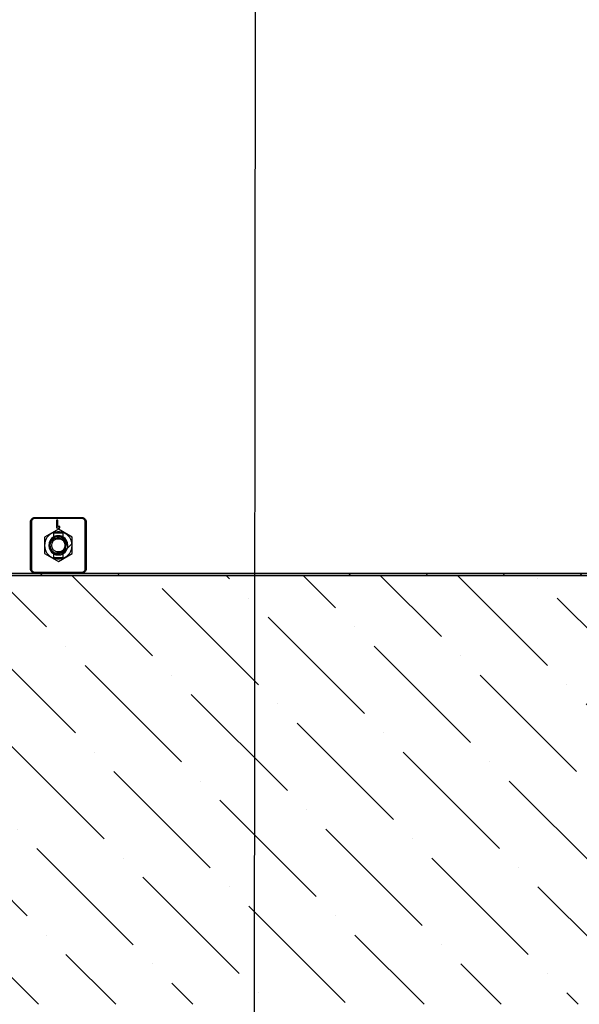
# Model space of a CAD drawing. Units: millimetres. Extents: x -86 to 420, y 0 to 297.
# Drawn here: x 124 to 156, y 64 to 121 of the extents above; entities that cross this region are included whole.
import ezdxf

# ---------------------------------------------------------------- set-up
doc = ezdxf.new("R2010")
doc.units = ezdxf.units.MM
doc.dimstyles.new('SLDDIMSTYLE0', dxfattribs={"dimtxt": 0.18, "dimasz": 2.5, "dimexe": 0, "dimexo": 0.0625, "dimgap": 0, "dimtad": 0, "dimtih": 1, "dimtoh": 1, "dimdec": 0, "dimrnd": 1e-09, "dimzin": 0, "dimdsep": 46, "dimtxsty": 'Standard', "dimsah": 1, "dimcen": 0.09, "dimadec": 0, "dimazin": 0, "dimtfac": 2.5, "dimtdec": 0, "dimtofl": 0, "dimtmove": 0, "dimatfit": 3, "dimfxl": 1, "dimfrac": 2, "dimtolj": 1, "dimtzin": 0, "dimarcsym": 0})
pattern_1 = [(45, (0, 0), (-13.4704, 13.4704), []), (45, (4.49, 0), (-13.4704, 13.4704), []), (45, (8.98, 0), (-13.4704, 13.4704), []), (45, (13.47, 0), (-13.4704, 13.4704), [])]

msp = doc.modelspace()

# ---------------------------------------------------------------- hatches: boundary and pattern name
at = {"linetype": 'Continuous', "lineweight": 18}
h = msp.add_hatch(dxfattribs=at)
h.set_pattern_fill('SACNCR', style=0)
edge = h.paths.add_edge_path(flags=0)
edge.add_arc((218.482719, 65.383689), 0.125, 0, 90)
edge.add_line((218.482719, 65.508689), (217.638969, 65.508689))
edge.add_arc((217.638969, 65.383689), 0.125, 90, 180)
edge.add_line((217.513969, 65.383689), (217.513969, 64.883689))
edge.add_line((217.513969, 64.883689), (217.076469, 64.883689))
edge.add_line((217.076469, 64.883689), (217.076469, 65.38368))
edge.add_arc((216.951469, 65.383689), 0.125, 359.99613544, 450.00000083)
edge.add_line((216.951469, 65.508689), (216.107719, 65.508689))
edge.add_arc((216.107719, 65.383689), 0.125, 90, 180)
edge.add_line((215.982719, 65.383689), (215.982719, 64.88368))
edge.add_arc((216.170219, 64.883689), 0.1875, 180.00275443, 242.98111437)
edge.add_line((216.085041, 64.716653), (216.261112, 64.626867))
edge.add_arc((216.232719, 64.571189), 0.0625, -90.00020238, 62.98121623, ccw=False)
edge.add_line((216.232719, 64.508689), (215.857719, 64.508689))
edge.add_arc((215.857719, 64.633689), 0.125, 180.00022241, 270, ccw=False)
edge.add_line((215.732719, 64.633688), (215.732719, 65.758688))
edge.add_line((215.732719, 65.758688), (215.53564, 65.758688))
edge.add_line((215.53564, 65.758688), (214.743502, 20.377143))
edge.add_arc((214.368559, 20.383688), 0.375, 270, 359, ccw=False)
edge.add_line((214.368559, 20.008688), (79.541961, 20.008688))
edge.add_arc((79.541961, 20.383688), 0.375, 180.5, 270, ccw=False)
edge.add_line((79.166975, 20.380416), (78.378256, 110.758688))
edge.add_line((78.378256, 110.758688), (76.212182, 110.758688))
edge.add_line((76.212182, 110.758688), (75.423463, 20.380416))
edge.add_arc((75.048477, 20.383688), 0.375, 270, 359.5, ccw=False)
edge.add_line((75.048477, 20.008688), (35.846879, 20.008688))
edge.add_arc((35.846879, 20.383688), 0.375, 181, 270, ccw=False)
edge.add_line((35.471936, 20.377143), (33.916139, 109.508688))
edge.add_line((33.916139, 109.508688), (31.357719, 109.508688))
edge.add_line((31.357719, 109.508688), (31.357719, 16.883688))
edge.add_line((31.357719, 16.883688), (218.857719, 16.883688))
edge.add_line((218.857719, 16.883688), (218.857719, 64.633687))
edge.add_arc((218.732719, 64.633689), 0.125, 270, 359.99917435, ccw=False)
edge.add_line((218.732719, 64.508689), (218.357719, 64.508689))
edge.add_arc((218.357719, 64.571189), 0.0625, 117.01877436, 270, ccw=False)
edge.add_line((218.329326, 64.626867), (218.505397, 64.716653))
edge.add_arc((218.420219, 64.883689), 0.1875, 297.018905, 360)
edge.add_line((218.607719, 64.883689), (218.607719, 65.38368))
h = msp.add_hatch(dxfattribs=at)
h.set_pattern_fill('DIN 201 Stahl und Stahlguss', style=0, pattern_type=2)
h.set_pattern_definition(pattern_1)
edge = h.paths.add_edge_path(flags=0)
edge.add_line((125.563705, 89.889675), (125.588969, 89.914938))
edge.add_line((125.588969, 89.914938), (125.588969, 90.139543))
edge.add_arc((125.857719, 90.633688), 0.5625, 118.54036548, 241.45963452, ccw=False)
edge.add_line((125.588969, 91.127834), (125.588969, 91.352438))
edge.add_line((125.588969, 91.352438), (125.563705, 91.377702))
edge.add_arc((125.857719, 90.633688), 0.8, 111.56255683, 248.43744317)
h = msp.add_hatch(dxfattribs=at)
h.set_pattern_fill('DIN 201 Stahl und Stahlguss', style=0, pattern_type=2)
h.set_pattern_definition(pattern_1)
edge = h.paths.add_edge_path(flags=0)
edge.add_arc((125.857719, 90.633688), 0.5625, -61.45963452, 61.45963452, ccw=False)
edge.add_line((126.126469, 90.139543), (126.126469, 89.914938))
edge.add_line((126.126469, 89.914938), (126.151732, 89.889675))
edge.add_arc((125.857719, 90.633688), 0.8, 291.56255683, 428.43744317)
edge.add_line((126.151732, 91.377702), (126.126469, 91.352438))
edge.add_line((126.126469, 91.352438), (126.126469, 91.127834))
h = msp.add_hatch(dxfattribs=at)
h.set_pattern_fill('DIN 201 Stahl und Stahlguss', style=0, pattern_type=2)
h.set_pattern_definition(pattern_1)
h.paths.add_polyline_path([(98.451469, 89.008688), (98.451469, 88.883688), (195.951469, 88.883688), (195.951469, 89.008688)], flags=0)
h = msp.add_hatch(dxfattribs=at)
h.set_pattern_fill('ANSI36', angle=90, style=0)
h.paths.add_polyline_path([(98.357719, 88.883688), (98.357719, 63.883688), (196.045219, 63.883688), (196.045219, 88.883688)], flags=0)

# ---------------------------------------------------------------- linework, layer by layer
at = {"color": 7, "linetype": 'Continuous', "lineweight": 25}
for p, q in [((124.232719, 92.008688), (124.29793, 92.017975)), ((124.482719, 92.258688), (124.473432, 92.193477)), ((125.821869, 92.095494), (125.743343, 92.095494)), ((125.743343, 92.095494), (125.743343, 91.657994)), ((125.821869, 91.73652), (125.821869, 92.095494)), ((127.232719, 92.258688), (127.242006, 92.193477)), ((127.482719, 92.008688), (127.417508, 92.017975)), ((125.857719, 91.571882), (125.045219, 91.102785)), ((125.588969, 91.352438), (125.563705, 91.377702)), ((126.126469, 91.352438), (125.588969, 91.352438)), ((125.588969, 91.127834), (125.588969, 91.352438)), ((125.743343, 91.657994), (125.945266, 91.657994)), ((125.945266, 91.73652), (125.821869, 91.73652)), ((126.670219, 91.102785), (125.857719, 91.571882)), ((125.945266, 91.657994), (125.945266, 91.73652)), ((126.151732, 91.377702), (126.126469, 91.352438)), ((126.126469, 91.352438), (126.126469, 91.127834)), ((125.045219, 91.102785), (125.045219, 90.164591)), ((126.273145, 90.63469), (126.253337, 90.760439)), ((126.670219, 90.164591), (126.670219, 91.102785)), ((125.045219, 90.164591), (125.857719, 89.695494)), ((125.588969, 89.914938), (125.588969, 90.139543)), ((125.772815, 90.227146), (125.795556, 90.219563)), ((125.79648, 90.222799), (125.857719, 90.218261)), ((125.857719, 89.695494), (126.670219, 90.164591)), ((126.126469, 90.139543), (126.126469, 89.914938)), ((125.563705, 89.889675), (125.588969, 89.914938)), ((126.126469, 89.914938), (125.588969, 89.914938)), ((126.126469, 89.914938), (126.151732, 89.889675)), ((98.451469, 89.008688), (195.951469, 89.008688)), ((124.29793, 89.249401), (124.232719, 89.258688)), ((124.473432, 89.073899), (124.482719, 89.008688)), ((127.242006, 89.073899), (127.232719, 89.008688)), ((127.417508, 89.249401), (127.482719, 89.258688)), ((196.045219, 88.883688), (98.357719, 88.883688)), ((98.451469, 88.883688), (195.951469, 88.883688))]:
    msp.add_line(p, q, dxfattribs=at)
msp.add_circle((125.857719, 90.633688), 0.3875, dxfattribs=at)
for radius, start, end in [(0.8, 111.56255683, 248.43744317), (0.8, 291.56255683, 68.43744317), (0.5625, 118.54036548, 241.45963452), (0.5, 0, 284.92347392), (0.5625, 298.54036548, 61.45963452), (0.5, 294.83458749, 339.78750789)]:
    msp.add_arc((125.857719, 90.633688), radius, start, end, dxfattribs=at)
for points, knots in [([(124.232719, 92.008688), (124.236458, 92.041387), (124.243939, 92.106801), (124.301714, 92.189539), (124.384466, 92.247427), (124.449945, 92.254932), (124.482719, 92.258688)], [0, 0, 0, 0, 0.2498170952, 0.4997612857, 0.7496169823, 1, 1, 1, 1]), ([(124.232719, 89.258688), (124.232719, 89.564217), (124.232719, 90.173146), (124.232719, 91.093815), (124.232719, 91.702952), (124.232719, 92.008688)], [0, 0, 0, 0, 0.334033497, 0.665740513, 1, 1, 1, 1]), ([(124.29793, 92.017975), (124.297105, 91.787639), (124.295454, 91.326842), (124.293875, 90.632553), (124.295461, 89.938877), (124.297107, 89.479136), (124.29793, 89.249401)], [0, 0, 0, 0, 0.25021877, 0.500572532, 0.750433887, 1, 1, 1, 1]), ([(124.473432, 92.193477), (124.450486, 92.190774), (124.404644, 92.185374), (124.346608, 92.14469), (124.306004, 92.086665), (124.300621, 92.040868), (124.29793, 92.017975)], [0, 0, 0, 0, 0.250393045, 0.500238704, 0.750172881, 1, 1, 1, 1]), ([(127.242006, 92.193477), (127.01167, 92.194302), (126.550873, 92.195952), (125.856583, 92.197532), (125.162908, 92.195945), (124.703167, 92.1943), (124.473432, 92.193477)], [0, 0, 0, 0, 0.2502187704, 0.5005725318, 0.7504338875, 1, 1, 1, 1]), ([(124.482719, 92.258688), (124.788248, 92.258688), (125.397177, 92.258688), (126.317846, 92.258688), (126.926983, 92.258688), (127.232719, 92.258688)], [0, 0, 0, 0, 0.3340334972, 0.6657405134, 1, 1, 1, 1]), ([(127.232719, 92.258688), (127.265417, 92.254949), (127.330831, 92.247468), (127.413569, 92.189693), (127.471458, 92.106941), (127.478963, 92.041462), (127.482719, 92.008688)], [0, 0, 0, 0, 0.2498170952, 0.4997612857, 0.7496169823, 1, 1, 1, 1]), ([(127.417508, 92.017975), (127.414805, 92.040921), (127.409405, 92.086763), (127.368721, 92.144799), (127.310696, 92.185403), (127.264899, 92.190786), (127.242006, 92.193477)], [0, 0, 0, 0, 0.250393045, 0.500238704, 0.750172881, 1, 1, 1, 1]), ([(127.417508, 89.249401), (127.418333, 89.479737), (127.419983, 89.940534), (127.421562, 90.634824), (127.419976, 91.328499), (127.41833, 91.78824), (127.417508, 92.017975)], [0, 0, 0, 0, 0.25021877, 0.500572532, 0.750433887, 1, 1, 1, 1]), ([(127.482719, 92.008688), (127.482719, 91.703159), (127.482719, 91.09423), (127.482719, 90.173561), (127.482719, 89.564424), (127.482719, 89.258688)], [0, 0, 0, 0, 0.334033497, 0.665740513, 1, 1, 1, 1]), ([(125.563705, 91.377702), (125.563731, 91.377712), (125.56409, 91.377851), (125.579439, 91.384108), (125.63099, 91.401751), (125.699298, 91.419042), (125.78053, 91.431549), (125.868121, 91.435192), (125.950893, 91.429455), (126.02412, 91.41723), (126.088744, 91.400424), (126.137836, 91.38337), (126.151521, 91.377783), (126.151723, 91.377705), (126.151732, 91.377702)], [0, 0, 0, 0, 0.009715952, 0.135988852, 0.243970809, 0.336927554, 0.424741216, 0.512980142, 0.591496841, 0.671217382, 0.762700961, 0.871465499, 0.994266159, 1, 1, 1, 1]), ([(126.067719, 90.179926), (126.014579, 90.163167), (125.908299, 90.12965), (125.739246, 90.149981), (125.587007, 90.220776), (125.468812, 90.338809), (125.398307, 90.487545), (125.380828, 90.649621), (125.41882, 90.806402), (125.506387, 90.939301), (125.631469, 91.034953), (125.779934, 91.082233), (125.933474, 91.076458), (126.074866, 91.021118), (126.188202, 90.922363), (126.260064, 90.792997), (126.277725, 90.691911), (126.276625, 90.639465), (126.276527, 90.634803)], [0, 0, 0, 0, 0.07037003, 0.140740055, 0.211112053, 0.281158234, 0.349174683, 0.417191779, 0.485052066, 0.550715037, 0.616378033, 0.682048822, 0.745358423, 0.808667987, 0.872046413, 0.933097537, 0.994053845, 1, 1, 1, 1]), ([(126.126469, 91.127834), (126.126337, 91.127905), (126.125629, 91.128287), (126.111843, 91.135848), (126.07023, 91.155534), (126.004649, 91.178681), (125.919438, 91.195309), (125.829138, 91.197668), (125.746553, 91.186916), (125.674803, 91.167097), (125.618889, 91.143799), (125.591936, 91.129451), (125.589674, 91.128218), (125.588969, 91.127834)], [0, 0, 0, 0, 0.021584742, 0.115913163, 0.212520719, 0.320180661, 0.431916184, 0.534909723, 0.630821677, 0.729687626, 0.837600808, 0.949398573, 1, 1, 1, 1]), ([(125.588969, 90.139543), (125.589101, 90.139472), (125.589809, 90.13909), (125.603595, 90.131528), (125.645208, 90.111842), (125.710789, 90.088695), (125.796, 90.072067), (125.8863, 90.069708), (125.968885, 90.08046), (126.040634, 90.100279), (126.096549, 90.123577), (126.123501, 90.137925), (126.125764, 90.139158), (126.126469, 90.139543)], [0, 0, 0, 0, 0.0215847416, 0.1159131625, 0.2125207193, 0.3201806612, 0.4319161838, 0.5349097233, 0.6308216768, 0.7296876263, 0.8376008079, 0.9493985725, 1, 1, 1, 1]), ([(126.262985, 90.54237), (126.258659, 90.528008), (126.240717, 90.468433), (126.182798, 90.37257), (126.079454, 90.285456), (125.974847, 90.242561), (125.8874, 90.228494), (125.824409, 90.229052), (125.784679, 90.233848), (125.767263, 90.2359), (125.762206, 90.236249), (125.759929, 90.236231), (125.758782, 90.236133), (125.758001, 90.235947), (125.757584, 90.235728), (125.757378, 90.2355), (125.757318, 90.235227), (125.757429, 90.234862), (125.757995, 90.234132), (125.761175, 90.231889), (125.766166, 90.229706), (125.770577, 90.228), (125.77209, 90.227415)], [0, 0, 0, 0, 0.0673746396, 0.2794670016, 0.4915674381, 0.6639258579, 0.7803916591, 0.8873428637, 0.9456130248, 0.9600847018, 0.9664558102, 0.9686327048, 0.9706057309, 0.9718691336, 0.9725659729, 0.9731177742, 0.9736727729, 0.9742951011, 0.9753347865, 0.9784792695, 0.9926204972, 1, 1, 1, 1]), ([(125.795862, 90.219471), (125.835378, 90.210964), (125.89821, 90.197438), (126.01057, 90.207002), (126.126772, 90.247514), (126.247994, 90.335501), (126.300758, 90.41935), (126.326928, 90.460937)], [0, 0, 0, 0, 0.191353653, 0.304254852, 0.532451334, 0.768113794, 1, 1, 1, 1]), ([(125.987929, 90.239195), (126.026845, 90.256117), (126.105845, 90.29047), (126.201013, 90.38502), (126.235798, 90.46607), (126.253337, 90.506937)], [0, 0, 0, 0, 0.324934891, 0.659618708, 1, 1, 1, 1]), ([(126.276525, 90.634727), (126.276171, 90.627244), (126.275462, 90.612256), (126.272751, 90.589326), (126.26882, 90.565947), (126.264932, 90.550238), (126.262985, 90.54237)], [0, 0, 0, 0, 0.240190014, 0.481101601, 0.740097234, 1, 1, 1, 1]), ([(126.151732, 89.889675), (126.151668, 89.88965), (126.151079, 89.889421), (126.132836, 89.882028), (126.073005, 89.861887), (125.993059, 89.843787), (125.907808, 89.833733), (125.822873, 89.833012), (125.743399, 89.840745), (125.682017, 89.852607), (125.623171, 89.868051), (125.574602, 89.885205), (125.567341, 89.888184), (125.563705, 89.889675)], [0, 0, 0, 0, 0.015459884, 0.141745785, 0.268150008, 0.367823237, 0.451457567, 0.535382009, 0.612899978, 0.695046542, 0.756090184, 0.877886989, 1, 1, 1, 1]), ([(124.482719, 89.008688), (124.45002, 89.012427), (124.384606, 89.019908), (124.301868, 89.077683), (124.24398, 89.160435), (124.236475, 89.225914), (124.232719, 89.258688)], [0, 0, 0, 0, 0.249817095, 0.499761286, 0.749616982, 1, 1, 1, 1]), ([(124.29793, 89.249401), (124.300633, 89.226455), (124.306033, 89.180613), (124.346717, 89.122578), (124.404742, 89.081973), (124.450538, 89.07659), (124.473432, 89.073899)], [0, 0, 0, 0, 0.250393045, 0.500238704, 0.750172881, 1, 1, 1, 1]), ([(124.473432, 89.073899), (124.703768, 89.073074), (125.164565, 89.071424), (125.858854, 89.069845), (126.55253, 89.071431), (127.012271, 89.073077), (127.242006, 89.073899)], [0, 0, 0, 0, 0.25021877, 0.500572532, 0.750433887, 1, 1, 1, 1]), ([(127.482719, 89.258688), (127.47898, 89.22599), (127.471499, 89.160576), (127.413724, 89.077838), (127.330971, 89.019949), (127.265493, 89.012444), (127.232719, 89.008688)], [0, 0, 0, 0, 0.249817095, 0.499761286, 0.749616982, 1, 1, 1, 1]), ([(127.242006, 89.073899), (127.264952, 89.076602), (127.310794, 89.082002), (127.368829, 89.122686), (127.409434, 89.180711), (127.414817, 89.226508), (127.417508, 89.249401)], [0, 0, 0, 0, 0.250393045, 0.500238704, 0.750172881, 1, 1, 1, 1])]:
    msp.add_open_spline(points, degree=3, knots=knots, dxfattribs=at)

# ---------------------------------------------------------------- leaders
at = {"color": 7, "linetype": 'Continuous', "lineweight": 0}
msp.add_leader([(137.258886, 26.383688), (137.354497, 143.97696)], dimstyle='SLDDIMSTYLE0', dxfattribs=at)

doc.saveas('drawing.dxf')
